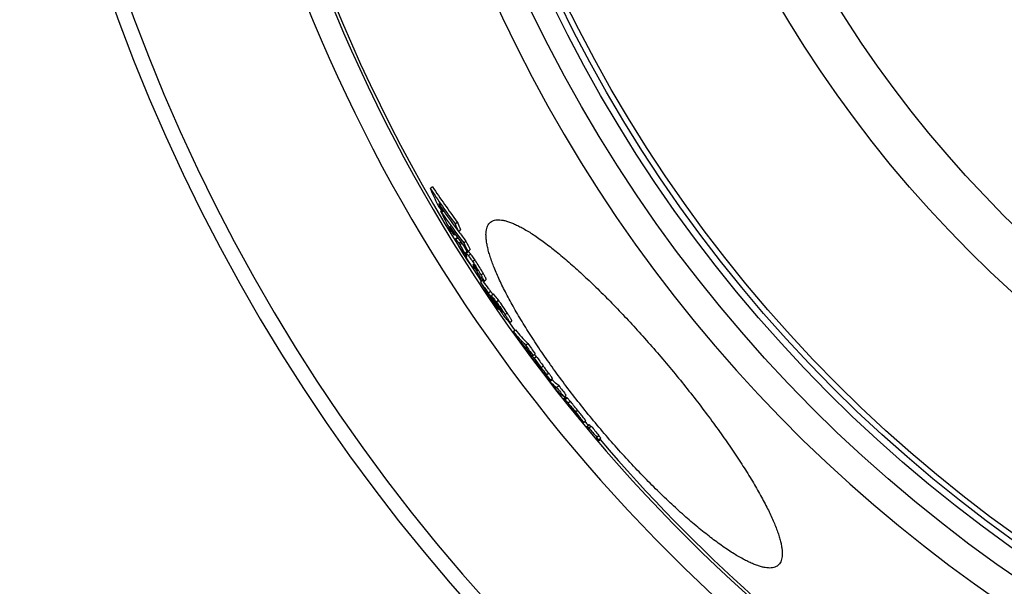
# Model space of a CAD drawing. Extents: x -1913 to 37449, y -8848 to 6615.
# Drawn here: x 17162 to 17519, y 1651 to 1856 of the extents above; entities that cross this region are included whole.
import ezdxf

# ---------------------------------------------------------------- set-up
doc = ezdxf.new("R2010")
doc.units = 0
doc.header["$LTSCALE"] = 5
doc.header["$MEASUREMENT"] = 0
doc.layers.get('0').update_dxf_attribs({"linetype": 'CONTINUOUS'})
doc.layers.add('BEZUGSACHSEN', color=7, linetype='CONTINUOUS')

msp = doc.modelspace()

# ---------------------------------------------------------------- linework, layer by layer
at = {"color": 7, "linetype": 'Continuous'}
for p, q in [((17310.741, 1795.281), (17311.523, 1795.938)), ((17314.51, 1787.043), (17314.813, 1787.296)), ((17315.128, 1786.835), (17315.579, 1787.214)), ((17319.726, 1782.47), (17320.506, 1783.125)), ((17320.981, 1779.661), (17321.76, 1780.314)), ((17319.385, 1778.363), (17319.804, 1778.715)), ((17320.67, 1777.534), (17319.92, 1776.905)), ((17322.897, 1775.561), (17323.674, 1776.213)), ((17321.506, 1774.974), (17322.161, 1775.524)), ((17323.289, 1771.765), (17324.063, 1772.415)), ((17324.472, 1772.489), (17323.697, 1771.838)), ((17323.874, 1772.226), (17323.861, 1772.246)), ((17324.443, 1772.512), (17325.219, 1773.163)), ((17326.598, 1766.305), (17327.1, 1766.727)), ((17326.93, 1766.487), (17327.141, 1766.664)), ((17326.93, 1766.487), (17327.191, 1766.153)), ((17328.899, 1761.426), (17329.671, 1762.073)), ((17330.264, 1761.641), (17331.037, 1762.29)), ((17332.885, 1756.444), (17333.657, 1757.092)), ((17333.45, 1756.918), (17333.437, 1756.937)), ((17334.222, 1753.449), (17334.503, 1753.02)), ((17334.971, 1753.176), (17334.681, 1753.627)), ((17334.901, 1753.125), (17334.942, 1753.069)), ((17335.488, 1751.522), (17335.671, 1751.676)), ((17335.514, 1752.281), (17335.531, 1752.258)), ((17339.543, 1746.754), (17340.313, 1747.4)), ((17340.817, 1743.469), (17341.586, 1744.114)), ((17345.305, 1738.577), (17346.074, 1739.222)), ((17345.663, 1736.667), (17345.957, 1736.913)), ((17347.953, 1734.845), (17348.722, 1735.49)), ((17348.376, 1733.887), (17349.144, 1734.532)), ((17349.253, 1731.79), (17349.4, 1731.914)), ((17349.565, 1731.372), (17349.253, 1731.79)), ((17350.732, 1730.215), (17350.745, 1730.203)), ((17350.745, 1730.203), (17350.814, 1730.133)), ((17350.814, 1730.133), (17351.053, 1729.894)), ((17350.932, 1730.411), (17351.699, 1731.055)), ((17354.072, 1725.422), (17354.838, 1726.065)), ((17354.214, 1725.911), (17354.981, 1726.555)), ((17356.538, 1723.303), (17357.305, 1723.947)), ((17359.841, 1719.78), (17359.075, 1719.137)), ((17359.23, 1719.838), (17359.997, 1720.482)), ((17361.735, 1715.681), (17361.698, 1715.728)), ((17361.772, 1715.636), (17361.735, 1715.681)), ((17361.87, 1715.514), (17361.772, 1715.636)), ((17361.924, 1715.447), (17361.87, 1715.514)), ((17362.009, 1715.342), (17361.924, 1715.447)), ((17362.133, 1715.443), (17361.995, 1715.615)), ((17362.165, 1715.149), (17362.009, 1715.342)), ((17362.317, 1715.215), (17362.133, 1715.443)), ((17362.198, 1715.495), (17362.381, 1715.267)), ((17362.951, 1714.431), (17362.317, 1715.215)), ((17362.381, 1715.267), (17362.409, 1715.233)), ((17363.015, 1714.483), (17363.043, 1714.448)), ((17363.043, 1714.448), (17363.467, 1713.925)), ((17363.175, 1714.102), (17363.201, 1714.124)), ((17363.175, 1714.102), (17363.418, 1713.803)), ((17363.305, 1714.465), (17363.673, 1714.01)), ((17363.455, 1713.81), (17363.443, 1713.824)), ((17363.467, 1713.925), (17363.528, 1713.976)), ((17365.877, 1710.797), (17365.902, 1710.817)), ((17366.262, 1710.57), (17366.211, 1710.597)), ((17366.293, 1710.563), (17367.06, 1711.207)), ((17367.581, 1709.227), (17368.348, 1709.871)), ((17368.098, 1708.428), (17368.074, 1708.456)), ((17368.139, 1708.559), (17368.163, 1708.531)), ((17368.242, 1708.645), (17369.008, 1709.288)), ((17368.906, 1709.202), (17368.833, 1709.29)), ((17370.971, 1705.201), (17371.737, 1705.844)), ((17371.049, 1705.315), (17371.816, 1705.958)), ((17371.555, 1703.856), (17372.321, 1704.499)), ((17371.559, 1703.937), (17372.325, 1704.58)), ((17371.653, 1704.22), (17372.419, 1704.863)), ((17371.718, 1704.322), (17372.485, 1704.966)), ((17372.325, 1704.58), (17372.225, 1704.697))]:
    msp.add_line(p, q, dxfattribs=at)
at = {"color": 9, "linetype": 'Continuous'}
for p, q in [((17319.99, 1776.882), (17320.707, 1777.484)), ((17321.178, 1775.417), (17321.832, 1775.966)), ((17322.525, 1772.531), (17322.641, 1772.629)), ((17323.766, 1771.833), (17324.541, 1772.484)), ((17323.643, 1770.789), (17323.874, 1770.983)), ((17324.575, 1770.929), (17325.35, 1771.58)), ((17326.076, 1768.866), (17326.851, 1769.517)), ((17326.378, 1767.198), (17326.62, 1767.401)), ((17326.577, 1766.523), (17326.999, 1766.877)), ((17327.191, 1766.153), (17327.37, 1766.304)), ((17327.778, 1765.44), (17327.832, 1765.485)), ((17329.141, 1763.938), (17329.915, 1764.587)), ((17331.863, 1757.428), (17332.635, 1758.075)), ((17334.671, 1754.229), (17335.442, 1754.876)), ((17334.587, 1753.567), (17334.673, 1753.639)), ((17336.645, 1750.823), (17336.727, 1750.892)), ((17337.881, 1749.576), (17338.652, 1750.223)), ((17351.053, 1729.894), (17351.098, 1729.932)), ((17352.864, 1727.849), (17353.631, 1728.493)), ((17359.101, 1719.127), (17359.868, 1719.77)), ((17359.554, 1718.849), (17360.32, 1719.493)), ((17360.665, 1717.667), (17361.432, 1718.31)), ((17361.815, 1715.691), (17361.826, 1715.7)), ((17362.348, 1715.006), (17362.43, 1715.075)), ((17363.305, 1714.465), (17364.072, 1715.109)), ((17363.049, 1714.188), (17363.108, 1714.238)), ((17370.793, 1704.887), (17370.963, 1705.029)), ((17370.932, 1704.679), (17371.124, 1704.841))]:
    msp.add_line(p, q, dxfattribs=at)
for radius in [510.829, 508.837, 441]:
    msp.add_circle((17817.733, 2084.392), radius, dxfattribs=at)
at = {"color": 7, "linetype": 'Continuous'}
msp.add_circle((17817.733, 2084.392), 423, dxfattribs=at)
at = {"color": 9, "linetype": 'Continuous'}
for radius, start, end in [(531.822, 197.46337, 0), (654.967, 187.015869, 352.984131), (586.537, 187.839313, 278.045903)]:
    msp.add_arc((17817.733, 2084.392), radius, start, end, dxfattribs=at)
at = {"color": 7, "linetype": 'Continuous'}
for centre, radius, start, end in [((17817.733, 2084.392), 660.5, 186.956849, 353.043151), ((17817.733, 2084.392), 595, 187.727142, 278.073669), ((17817.733, 2084.392), 585.5, 187.853206, 213.447698), ((17560.19, 1903.627), 271.963, 203.47717, 204.8289), ((17623.131, 2004.817), 376.155, 213.85174, 216.23539), ((17623.269, 2004.941), 375.324, 213.83901, 216.22798), ((17561.548, 1901.139), 271.64, 204.18146, 204.88462), ((17624.688, 2002.661), 376.785, 214.38564, 214.79096), ((17626.466, 2000.384), 377.537, 213.97089, 214.44649), ((17575.287, 1968.736), 317.832, 214.86641, 217.42977), ((17608.975, 1932.838), 328.582, 206.3409, 207.58402), ((17624.223, 2002.336), 376.218, 214.79061, 216.29041), ((17570.004, 1892.787), 272.535, 203.72699, 204.37404), ((17576.692, 1965.989), 317.904, 215.43917, 217.4886), ((17610.296, 1930.661), 328.365, 206.98645, 207.63308), ((17579.039, 1963.606), 318.959, 214.99338, 215.50481), ((17569.739, 1892.492), 273.151, 203.75249, 204.398), ((17575.314, 1968.778), 316.865, 216.63393, 217.42474), ((17617.508, 1922.984), 329.437, 206.58325, 207.17791), ((17617.908, 1923.311), 328.954, 206.56199, 207.15757), ((17661.514, 1961.744), 387.928, 208.78045, 209.32266), ((17341.687, 1783.355), 22.007, 209.45982, 210.19779), ((17340.722, 1782.796), 20.892, 210.20373, 210.44838), ((17661.722, 1961.942), 387.213, 208.92662, 209.30531), ((17337.271, 1780.834), 15.924, 212.722, 213.38801), ((17369.06, 1785.14), 47.352, 196.91967, 197.4619), ((17364.629, 1778.153), 39.789, 195.98195, 196.99542), ((17662.958, 1958.418), 386.978, 209.73406, 209.94474), ((17339.488, 1775.502), 15.445, 218.88602, 219.6341), ((17662.669, 1958.252), 386.645, 209.94473, 210.25895), ((17352.912, 1781.514), 30.225, 216.77614, 218.14005), ((17730.207, 2013.872), 474.106, 212.17238, 212.90904), ((17259.235, 1707.27), 89.245, 37.43419, 37.88506), ((17729.889, 2013.667), 473.728, 212.90908, 213.39369), ((17731.007, 2012.544), 473.886, 212.72158, 213.14389), ((17733.615, 2009.898), 474.155, 212.31258, 212.71625), ((17452.981, 1845.807), 150.646, 218.06142, 218.74611), ((17730.817, 2012.419), 473.659, 213.20594, 213.42282), ((17426.707, 1818.882), 112.925, 215.33739, 215.61249), ((17402.488, 1801.512), 83.121, 215.64688, 216.3182), ((17462.618, 1859.795), 166.317, 219.87081, 220.23047), ((17345.633, 1758.501), 11.821, 219.46752, 220.00462), ((17343.819, 1756.981), 9.455, 220.01329, 220.63896), ((17817.733, 2084.392), 585.5, 215.183977, 215.553277), ((17399.366, 1792.62), 75.441, 220.0132, 225.05723), ((17398.582, 1791.956), 75.417, 220.0099, 225.05554), ((17776.592, 2048.736), 532.06, 215.01177, 215.50459), ((17401.305, 1788.422), 75.61, 220.08761, 225.12066), ((17780.257, 2044.437), 531.727, 215.11502, 215.60808), ((17376.914, 1764.446), 41.812, 221.6342, 226.9581), ((17795.97, 2064.321), 556.896, 216.04055, 216.48454), ((17780.339, 2044.507), 530.835, 215.10696, 215.60085), ((17379.353, 1760.93), 41.703, 221.70016, 224.07096), ((17798.09, 2061.83), 556.587, 216.10038, 216.54459), ((17377.933, 1765.355), 42.177, 225.58025, 226.95376), ((17798.135, 2061.868), 555.646, 216.09388, 216.53885), ((17380.32, 1759.496), 41.627, 221.7264, 222.47866), ((17379.494, 1761.066), 41.899, 224.0701, 224.82438), ((17795.923, 2064.286), 556.837, 216.71728, 217.11467), ((17380.375, 1759.547), 41.702, 222.47875, 223.35685), ((17380.478, 1759.644), 41.844, 223.35723, 224.69301), ((17379.808, 1761.387), 42.348, 226.32088, 227.00899), ((17337.082, 1719.989), 17.186, 37.31446, 38.06007), ((17334.499, 1718.025), 20.431, 36.62775, 37.30441), ((17328.854, 1711.946), 29.729, 39.55698, 39.91154), ((17383.128, 1756.222), 41.913, 221.8029, 226.09717), ((17817.733, 2084.392), 585.5, 217.716122, 217.743486), ((17808.832, 2075.316), 573.789, 217.574806, 218.012915), ((17810.578, 2073.263), 573.257, 217.623919, 218.062419), ((17810.596, 2073.279), 572.282, 217.61997, 218.05922), ((17817.733, 2084.392), 585.5, 218.487844, 218.529836), ((17364.515, 1719.651), 4.759, 236.03707, 238.01491), ((17370.119, 1721.777), 10.298, 217.27452, 217.95173), ((17376.49, 1726.731), 18.368, 217.91214, 218.35679), ((17390.454, 1737.782), 36.176, 218.35886, 219.02069), ((17365.735, 1718.011), 4.673, 234.90317, 236.77236), ((17816.18, 2081.705), 583.391, 219.096329, 219.477859), ((17816.234, 2081.64), 583.359, 219.089837, 219.479449), ((17368.615, 1714.997), 5.014, 238.12252, 241.3588), ((17817.733, 2084.392), 585.5, 219.627065, 219.808245), ((17371.909, 1706.043), 4.497, 144.64624, 146.40893), ((17817.505, 2084.57), 585.796, 219.921206, 220.347218), ((17817.505, 2084.57), 584.795, 219.921063, 220.347804), ((17374.919, 1702.575), 4.741, 144.69664, 146.36803), ((17375.489, 1703.351), 4.504, 144.63039, 146.39203), ((17817.733, 2084.392), 585.5, 220.460955, 251.610256)]:
    msp.add_arc(centre, radius, start, end, dxfattribs=at)
for points, knots in [([(17321.154, 1774.398), (17321.067, 1774.553), (17320.898, 1774.855), (17320.656, 1775.295), (17320.437, 1775.703), (17320.247, 1776.07), (17320.093, 1776.383), (17319.993, 1776.606), (17319.939, 1776.747), (17319.918, 1776.821), (17319.908, 1776.87), (17319.913, 1776.899), (17319.92, 1776.905)], [0, 0, 0, 0, 0.1900926, 0.3697798, 0.5360332, 0.6848388, 0.811058, 0.9087023, 0.9449752, 0.9721435, 0.9900989, 1, 1, 1, 1]), ([(17319.92, 1776.905), (17319.927, 1776.911), (17319.947, 1776.909), (17319.968, 1776.897), (17319.982, 1776.888), (17319.99, 1776.882)], [0, 0, 0, 0, 0.3487774, 0.6309363, 1, 1, 1, 1]), ([(17319.99, 1776.882), (17320.021, 1776.859), (17320.088, 1776.793), (17320.198, 1776.673), (17320.329, 1776.516), (17320.536, 1776.259), (17320.822, 1775.89), (17321.055, 1775.581), (17321.178, 1775.417)], [0, 0, 0, 0, 0.0611568, 0.1493179, 0.2587878, 0.3850071, 0.6747513, 1, 1, 1, 1]), ([(17324.241, 1769.366), (17323.663, 1770.232), (17322.606, 1771.893), (17321.61, 1773.591), (17321.154, 1774.398)], [0, 0, 0, 0, 0.529107, 1, 1, 1, 1]), ([(17321.178, 1775.417), (17321.204, 1775.381), (17321.314, 1775.234), (17321.425, 1775.087), (17321.506, 1774.974)], [0, 0, 0, 0, 0.2417781, 1, 1, 1, 1]), ([(17322.29, 1773.023), (17322.287, 1773.02), (17322.288, 1773.003), (17322.296, 1772.976), (17322.314, 1772.931), (17322.341, 1772.874), (17322.377, 1772.802), (17322.439, 1772.686), (17322.489, 1772.595), (17322.525, 1772.531)], [0, 0, 0, 0, 0.02462, 0.0779631, 0.1638594, 0.281679, 0.428481, 0.600061, 1, 1, 1, 1]), ([(17322.844, 1772.361), (17322.813, 1772.403), (17322.751, 1772.486), (17322.66, 1772.605), (17322.574, 1772.716), (17322.495, 1772.815), (17322.425, 1772.9), (17322.367, 1772.965), (17322.326, 1773.005), (17322.303, 1773.023), (17322.293, 1773.025), (17322.29, 1773.023)], [0, 0, 0, 0, 0.182765, 0.3562669, 0.5182614, 0.6656811, 0.7942498, 0.8979862, 0.9688336, 0.9892453, 1, 1, 1, 1]), ([(17322.711, 1772.208), (17322.789, 1772.077), (17323.081, 1771.592), (17323.396, 1771.12), (17323.643, 1770.789)], [0, 0, 0, 0, 0.2696598, 1, 1, 1, 1]), ([(17323.289, 1771.765), (17323.25, 1771.817), (17323.103, 1772.017), (17322.954, 1772.215), (17322.844, 1772.361)], [0, 0, 0, 0, 0.2611943, 1, 1, 1, 1]), ([(17324.541, 1772.484), (17324.528, 1772.491), (17324.505, 1772.501), (17324.479, 1772.495), (17324.472, 1772.489)], [0, 0, 0, 0, 0.6021451, 1, 1, 1, 1]), ([(17324.628, 1772.42), (17324.62, 1772.427), (17324.592, 1772.45), (17324.564, 1772.472), (17324.541, 1772.484)], [0, 0, 0, 0, 0.3021944, 1, 1, 1, 1]), ([(17325.35, 1771.58), (17325.277, 1771.672), (17325.14, 1771.845), (17324.946, 1772.081), (17324.779, 1772.271), (17324.675, 1772.377), (17324.628, 1772.42)], [0, 0, 0, 0, 0.3182644, 0.5973517, 0.8279366, 1, 1, 1, 1]), ([(17323.643, 1770.789), (17323.661, 1770.765), (17323.723, 1770.682), (17323.787, 1770.601), (17323.835, 1770.544)], [0, 0, 0, 0, 0.288227, 1, 1, 1, 1]), ([(17323.757, 1771.359), (17323.741, 1771.414), (17323.712, 1771.515), (17323.681, 1771.654), (17323.67, 1771.752), (17323.678, 1771.811), (17323.689, 1771.832), (17323.697, 1771.838)], [0, 0, 0, 0, 0.3484116, 0.6406542, 0.8612724, 0.940287, 1, 1, 1, 1]), ([(17323.697, 1771.838), (17323.704, 1771.844), (17323.73, 1771.851), (17323.753, 1771.84), (17323.766, 1771.833)], [0, 0, 0, 0, 0.3976636, 1, 1, 1, 1]), ([(17323.766, 1771.833), (17323.786, 1771.823), (17323.83, 1771.79), (17323.901, 1771.726), (17323.986, 1771.638), (17324.126, 1771.483), (17324.325, 1771.245), (17324.487, 1771.041), (17324.575, 1770.929)], [0, 0, 0, 0, 0.0556737, 0.1345167, 0.2353472, 0.3562909, 0.6501161, 1, 1, 1, 1]), ([(17323.835, 1770.544), (17323.858, 1770.517), (17323.899, 1770.471), (17323.949, 1770.421), (17323.981, 1770.398), (17324, 1770.387), (17324.016, 1770.386), (17324.022, 1770.39)], [0, 0, 0, 0, 0.4379837, 0.7361843, 0.8377312, 0.9117119, 1, 1, 1, 1]), ([(17324.031, 1770.416), (17324.031, 1770.423), (17324.029, 1770.438), (17324.023, 1770.473), (17324.011, 1770.521), (17323.994, 1770.584), (17323.968, 1770.673), (17323.933, 1770.789), (17323.905, 1770.883), (17323.89, 1770.931)], [0, 0, 0, 0, 0.0383187, 0.0862838, 0.1973452, 0.3197649, 0.4489088, 0.7194343, 1, 1, 1, 1]), ([(17324.022, 1770.39), (17324.023, 1770.392), (17324.029, 1770.399), (17324.031, 1770.409), (17324.031, 1770.416)], [0, 0, 0, 0, 0.2021847, 1, 1, 1, 1]), ([(17325.735, 1767.243), (17325.625, 1767.389), (17325.111, 1768.086), (17324.62, 1768.799), (17324.241, 1769.366)], [0, 0, 0, 0, 0.2118592, 1, 1, 1, 1]), ([(17324.575, 1770.929), (17324.686, 1770.788), (17325.203, 1770.113), (17325.697, 1769.419), (17326.076, 1768.866)], [0, 0, 0, 0, 0.2116871, 1, 1, 1, 1]), ([(17326.851, 1769.517), (17326.713, 1769.718), (17326.227, 1770.416), (17325.723, 1771.102), (17325.35, 1771.58)], [0, 0, 0, 0, 0.2870512, 1, 1, 1, 1]), ([(17326.076, 1768.866), (17326.364, 1768.447), (17327.438, 1766.837), (17328.436, 1765.177), (17329.141, 1763.938)], [0, 0, 0, 0, 0.263123, 1, 1, 1, 1]), ([(17329.915, 1764.587), (17329.702, 1764.962), (17328.733, 1766.637), (17327.702, 1768.277), (17326.851, 1769.517)], [0, 0, 0, 0, 0.2230457, 1, 1, 1, 1]), ([(17326.598, 1766.305), (17326.589, 1766.298), (17326.565, 1766.299), (17326.537, 1766.313), (17326.506, 1766.333), (17326.471, 1766.361), (17326.411, 1766.416), (17326.323, 1766.507), (17326.203, 1766.644), (17326.063, 1766.816), (17325.904, 1767.018), (17325.793, 1767.165), (17325.735, 1767.243)], [0, 0, 0, 0, 0.0261464, 0.0468942, 0.0744857, 0.1095167, 0.1523041, 0.2617097, 0.40284, 0.5744859, 0.7744775, 1, 1, 1, 1]), ([(17326.304, 1767.702), (17326.297, 1767.696), (17326.287, 1767.673), (17326.284, 1767.615), (17326.29, 1767.566), (17326.296, 1767.531)], [0, 0, 0, 0, 0.1647268, 0.3904547, 1, 1, 1, 1]), ([(17326.296, 1767.531), (17326.304, 1767.478), (17326.329, 1767.367), (17326.36, 1767.257), (17326.378, 1767.198)], [0, 0, 0, 0, 0.4632946, 1, 1, 1, 1]), ([(17326.325, 1767.708), (17326.323, 1767.708), (17326.316, 1767.708), (17326.308, 1767.705), (17326.304, 1767.702)], [0, 0, 0, 0, 0.2854924, 1, 1, 1, 1]), ([(17326.576, 1767.452), (17326.546, 1767.491), (17326.493, 1767.557), (17326.42, 1767.638), (17326.369, 1767.686), (17326.337, 1767.706), (17326.325, 1767.708)], [0, 0, 0, 0, 0.4091242, 0.7078672, 0.8982012, 1, 1, 1, 1]), ([(17327.647, 1765.836), (17327.568, 1765.975), (17327.24, 1766.533), (17326.877, 1767.07), (17326.576, 1767.452)], [0, 0, 0, 0, 0.2479181, 1, 1, 1, 1]), ([(17326.577, 1766.523), (17326.592, 1766.476), (17326.609, 1766.412), (17326.614, 1766.338), (17326.605, 1766.312), (17326.598, 1766.305)], [0, 0, 0, 0, 0.6627713, 0.8686016, 1, 1, 1, 1]), ([(17327.191, 1766.153), (17327.214, 1766.123), (17327.305, 1766.007), (17327.397, 1765.892), (17327.466, 1765.807)], [0, 0, 0, 0, 0.2575758, 1, 1, 1, 1]), ([(17327.593, 1765.65), (17327.601, 1765.641), (17327.63, 1765.607), (17327.659, 1765.572), (17327.681, 1765.547)], [0, 0, 0, 0, 0.2593741, 1, 1, 1, 1]), ([(17327.86, 1765.381), (17327.864, 1765.384), (17327.864, 1765.4), (17327.856, 1765.426), (17327.84, 1765.469), (17327.815, 1765.522), (17327.782, 1765.588), (17327.726, 1765.694), (17327.68, 1765.778), (17327.647, 1765.836)], [0, 0, 0, 0, 0.0272177, 0.0829335, 0.1708324, 0.2897453, 0.4363586, 0.606388, 1, 1, 1, 1]), ([(17327.681, 1765.547), (17327.69, 1765.537), (17327.721, 1765.5), (17327.753, 1765.464), (17327.778, 1765.44)], [0, 0, 0, 0, 0.2760101, 1, 1, 1, 1]), ([(17327.778, 1765.44), (17327.794, 1765.422), (17327.818, 1765.4), (17327.845, 1765.38), (17327.858, 1765.378), (17327.86, 1765.381)], [0, 0, 0, 0, 0.6922154, 0.8932064, 1, 1, 1, 1]), ([(17328.899, 1761.426), (17329.097, 1761.172), (17330.108, 1759.857), (17331.087, 1758.517), (17331.863, 1757.428)], [0, 0, 0, 0, 0.1937181, 1, 1, 1, 1]), ([(17330.264, 1761.641), (17330.252, 1761.631), (17330.214, 1761.642), (17330.174, 1761.668), (17330.127, 1761.704), (17330.074, 1761.752), (17329.988, 1761.836), (17329.867, 1761.966), (17329.707, 1762.148), (17329.46, 1762.443), (17329.27, 1762.681), (17329.139, 1762.847)], [0, 0, 0, 0, 0.0294849, 0.0558778, 0.0907261, 0.1337518, 0.18448, 0.3068088, 0.4532716, 0.619804, 1, 1, 1, 1]), ([(17329.141, 1763.938), (17329.223, 1763.795), (17329.38, 1763.517), (17329.605, 1763.112), (17329.807, 1762.738), (17329.982, 1762.404), (17330.122, 1762.118), (17330.219, 1761.896), (17330.269, 1761.751), (17330.279, 1761.674), (17330.272, 1761.647), (17330.264, 1761.641)], [0, 0, 0, 0, 0.1916671, 0.3723626, 0.5389365, 0.6873042, 0.8123953, 0.908583, 0.9710098, 0.9891159, 1, 1, 1, 1]), ([(17331.037, 1762.29), (17331.045, 1762.296), (17331.052, 1762.322), (17331.042, 1762.399), (17330.992, 1762.545), (17330.895, 1762.767), (17330.755, 1763.052), (17330.581, 1763.387), (17330.378, 1763.762), (17330.154, 1764.166), (17329.997, 1764.444), (17329.915, 1764.587)], [0, 0, 0, 0, 0.0108959, 0.0290104, 0.0914464, 0.1876377, 0.312728, 0.4610914, 0.6276582, 0.8083441, 1, 1, 1, 1]), ([(17332.635, 1758.075), (17332.389, 1758.42), (17331.558, 1759.577), (17330.709, 1760.722), (17330.1, 1761.517)], [0, 0, 0, 0, 0.2967039, 1, 1, 1, 1]), ([(17333.437, 1756.937), (17333.302, 1757.129), (17333.035, 1757.509), (17332.768, 1757.889), (17332.635, 1758.075)], [0, 0, 0, 0, 0.506253, 1, 1, 1, 1]), ([(17331.863, 1757.428), (17331.974, 1757.273), (17332.196, 1756.958), (17332.645, 1756.32), (17333.441, 1755.187), (17334.127, 1754.215), (17334.587, 1753.567)], [0, 0, 0, 0, 0.1208463, 0.2447948, 0.4952871, 1, 1, 1, 1]), ([(17334.355, 1753.536), (17333.997, 1754.044), (17333.473, 1754.788), (17332.796, 1755.736), (17332.476, 1756.176), (17332.323, 1756.381)], [0, 0, 0, 0, 0.5330333, 0.7810007, 1, 1, 1, 1]), ([(17332.885, 1756.444), (17333.013, 1756.293), (17333.623, 1755.567), (17334.219, 1754.829), (17334.671, 1754.229)], [0, 0, 0, 0, 0.2083506, 1, 1, 1, 1]), ([(17335.442, 1754.876), (17335.268, 1755.108), (17334.687, 1755.858), (17334.082, 1756.589), (17333.657, 1757.092)], [0, 0, 0, 0, 0.3058958, 1, 1, 1, 1]), ([(17334.671, 1754.229), (17335.235, 1753.481), (17336.326, 1751.942), (17337.366, 1750.37), (17337.881, 1749.576)], [0, 0, 0, 0, 0.4975106, 1, 1, 1, 1]), ([(17338.652, 1750.223), (17338.137, 1751.017), (17337.097, 1752.589), (17336.007, 1754.128), (17335.442, 1754.876)], [0, 0, 0, 0, 0.5024894, 1, 1, 1, 1]), ([(17336.772, 1750.142), (17336.571, 1750.417), (17336.17, 1750.977), (17335.363, 1752.108), (17334.758, 1752.963), (17334.355, 1753.536)], [0, 0, 0, 0, 0.2456326, 0.4958681, 1, 1, 1, 1]), ([(17335.531, 1752.258), (17335.706, 1752.02), (17336.026, 1751.592), (17336.355, 1751.171), (17336.507, 1750.987)], [0, 0, 0, 0, 0.5524949, 1, 1, 1, 1]), ([(17336.661, 1750.995), (17336.567, 1751.141), (17336.247, 1751.616), (17335.899, 1752.072), (17335.643, 1752.377)], [0, 0, 0, 0, 0.3041515, 1, 1, 1, 1]), ([(17336.645, 1750.823), (17336.675, 1750.789), (17336.717, 1750.739), (17336.773, 1750.678), (17336.81, 1750.639), (17336.842, 1750.606), (17336.869, 1750.582), (17336.886, 1750.568), (17336.901, 1750.561), (17336.904, 1750.564)], [0, 0, 0, 0, 0.3668522, 0.5299249, 0.6758372, 0.8008354, 0.9001311, 0.9678573, 1, 1, 1, 1]), ([(17336.904, 1750.564), (17336.906, 1750.566), (17336.905, 1750.58), (17336.897, 1750.601), (17336.879, 1750.638), (17336.852, 1750.688), (17336.815, 1750.751), (17336.751, 1750.855), (17336.698, 1750.937), (17336.661, 1750.995)], [0, 0, 0, 0, 0.0207332, 0.0682886, 0.1487914, 0.2639978, 0.4120535, 0.5881162, 1, 1, 1, 1]), ([(17338.935, 1747.342), (17338.79, 1747.511), (17338.472, 1747.895), (17337.744, 1748.823), (17337.173, 1749.591), (17336.772, 1750.142)], [0, 0, 0, 0, 0.1889567, 0.4225421, 1, 1, 1, 1]), ([(17337.881, 1749.576), (17337.994, 1749.402), (17338.214, 1749.062), (17338.531, 1748.566), (17338.823, 1748.102), (17339.08, 1747.683), (17339.266, 1747.37), (17339.386, 1747.154), (17339.454, 1747.025), (17339.504, 1746.921), (17339.536, 1746.841), (17339.551, 1746.791), (17339.55, 1746.76), (17339.543, 1746.754)], [0, 0, 0, 0, 0.189012, 0.3693723, 0.5376845, 0.6891205, 0.8172544, 0.8702792, 0.9147585, 0.9500113, 0.9756748, 0.991882, 1, 1, 1, 1]), ([(17340.313, 1747.4), (17340.32, 1747.406), (17340.321, 1747.437), (17340.306, 1747.487), (17340.274, 1747.567), (17340.224, 1747.671), (17340.156, 1747.8), (17340.036, 1748.016), (17339.85, 1748.33), (17339.594, 1748.748), (17339.302, 1749.212), (17338.984, 1749.709), (17338.765, 1750.049), (17338.652, 1750.223)], [0, 0, 0, 0, 0.0081256, 0.0243372, 0.0500036, 0.0852583, 0.129739, 0.1827648, 0.3108992, 0.462332, 0.6306379, 0.8109921, 1, 1, 1, 1]), ([(17339.543, 1746.754), (17339.537, 1746.749), (17339.517, 1746.753), (17339.495, 1746.764), (17339.459, 1746.789), (17339.407, 1746.834), (17339.299, 1746.936), (17339.14, 1747.107), (17339.008, 1747.258), (17338.935, 1747.342)], [0, 0, 0, 0, 0.0304922, 0.0563548, 0.0901105, 0.1806539, 0.2996559, 0.6105644, 1, 1, 1, 1]), ([(17350.215, 1731.068), (17350.171, 1731.118), (17350.028, 1731.275), (17349.879, 1731.426), (17349.776, 1731.53)], [0, 0, 0, 0, 0.3136612, 1, 1, 1, 1]), ([(17350.614, 1730.584), (17350.572, 1730.637), (17350.442, 1730.801), (17350.308, 1730.961), (17350.215, 1731.068)], [0, 0, 0, 0, 0.3229349, 1, 1, 1, 1]), ([(17350.562, 1730.76), (17350.589, 1730.728), (17350.714, 1730.585), (17350.837, 1730.439), (17350.932, 1730.325)], [0, 0, 0, 0, 0.2211207, 1, 1, 1, 1]), ([(17351.168, 1729.802), (17351.17, 1729.803), (17351.169, 1729.813), (17351.162, 1729.827), (17351.148, 1729.855), (17351.123, 1729.895), (17351.085, 1729.952), (17351.009, 1730.061), (17350.943, 1730.15), (17350.896, 1730.214)], [0, 0, 0, 0, 0.0138667, 0.0461791, 0.1048971, 0.1981385, 0.334374, 0.518385, 1, 1, 1, 1]), ([(17350.932, 1730.325), (17351.24, 1729.955), (17351.892, 1729.135), (17352.525, 1728.301), (17352.864, 1727.849)], [0, 0, 0, 0, 0.4602316, 1, 1, 1, 1]), ([(17351.053, 1729.894), (17351.067, 1729.881), (17351.091, 1729.857), (17351.124, 1729.828), (17351.147, 1729.809), (17351.161, 1729.801), (17351.167, 1729.801), (17351.168, 1729.802)], [0, 0, 0, 0, 0.3759412, 0.6821495, 0.8977746, 0.9634515, 1, 1, 1, 1]), ([(17353.631, 1728.493), (17353.309, 1728.923), (17352.7, 1729.726), (17352.074, 1730.517), (17351.775, 1730.879)], [0, 0, 0, 0, 0.5334114, 1, 1, 1, 1]), ([(17352.864, 1727.849), (17352.959, 1727.723), (17353.144, 1727.475), (17353.412, 1727.113), (17353.657, 1726.778), (17353.867, 1726.484), (17354.013, 1726.272), (17354.104, 1726.134), (17354.151, 1726.057), (17354.185, 1725.999), (17354.206, 1725.955), (17354.217, 1725.93), (17354.217, 1725.914), (17354.214, 1725.911)], [0, 0, 0, 0, 0.2001661, 0.3921188, 0.5700497, 0.7255428, 0.8491807, 0.8968869, 0.9348218, 0.9632691, 0.9828704, 0.9945673, 1, 1, 1, 1]), ([(17354.981, 1726.555), (17354.984, 1726.558), (17354.984, 1726.574), (17354.974, 1726.599), (17354.953, 1726.643), (17354.919, 1726.701), (17354.871, 1726.778), (17354.781, 1726.916), (17354.634, 1727.128), (17354.424, 1727.422), (17354.179, 1727.757), (17353.911, 1728.119), (17353.726, 1728.367), (17353.631, 1728.493)], [0, 0, 0, 0, 0.0054374, 0.0171367, 0.0367395, 0.0651878, 0.1031231, 0.1508295, 0.2744669, 0.4299582, 0.6078868, 0.7998368, 1, 1, 1, 1]), ([(17354.214, 1725.911), (17354.209, 1725.907), (17354.187, 1725.917), (17354.159, 1725.937), (17354.114, 1725.975), (17354.082, 1726.006), (17354.064, 1726.023)], [0, 0, 0, 0, 0.0958466, 0.3000994, 0.6061392, 1, 1, 1, 1]), ([(17357.305, 1723.947), (17357.083, 1724.107), (17356.215, 1724.759), (17355.404, 1725.485), (17354.838, 1726.065)], [0, 0, 0, 0, 0.2529655, 1, 1, 1, 1]), ([(17354.072, 1725.422), (17354.259, 1725.229), (17355.034, 1724.47), (17355.876, 1723.779), (17356.538, 1723.303)], [0, 0, 0, 0, 0.2477407, 1, 1, 1, 1]), ([(17359.23, 1719.838), (17359.007, 1719.998), (17358.139, 1720.649), (17357.327, 1721.375), (17356.76, 1721.955)], [0, 0, 0, 0, 0.252974, 1, 1, 1, 1]), ([(17361.698, 1715.728), (17361.519, 1715.951), (17361.166, 1716.39), (17360.653, 1717.034), (17360.247, 1717.549), (17359.947, 1717.932), (17359.749, 1718.188), (17359.574, 1718.416), (17359.426, 1718.612), (17359.305, 1718.776), (17359.211, 1718.905), (17359.144, 1719.002), (17359.101, 1719.069), (17359.079, 1719.11), (17359.073, 1719.129), (17359.073, 1719.136), (17359.075, 1719.137)], [0, 0, 0, 0, 0.1994139, 0.3925766, 0.5732685, 0.6559682, 0.7315979, 0.798692, 0.8561052, 0.9032379, 0.9401063, 0.967243, 0.9855109, 0.9959448, 0.998617, 1, 1, 1, 1]), ([(17359.075, 1719.137), (17359.077, 1719.139), (17359.089, 1719.135), (17359.096, 1719.13), (17359.101, 1719.127)], [0, 0, 0, 0, 0.3237609, 1, 1, 1, 1]), ([(17359.101, 1719.127), (17359.137, 1719.102), (17359.284, 1719.003), (17359.436, 1718.913), (17359.554, 1718.849)], [0, 0, 0, 0, 0.2467482, 1, 1, 1, 1]), ([(17359.554, 1718.849), (17359.57, 1718.84), (17359.61, 1718.811), (17359.679, 1718.751), (17359.772, 1718.661), (17359.955, 1718.473), (17360.257, 1718.139), (17360.515, 1717.842), (17360.665, 1717.667)], [0, 0, 0, 0, 0.0351729, 0.0903812, 0.1688999, 0.273978, 0.5745238, 1, 1, 1, 1]), ([(17359.868, 1719.77), (17359.862, 1719.773), (17359.855, 1719.778), (17359.844, 1719.782), (17359.841, 1719.78)], [0, 0, 0, 0, 0.676108, 1, 1, 1, 1]), ([(17360.32, 1719.493), (17360.281, 1719.514), (17360.126, 1719.6), (17359.976, 1719.695), (17359.868, 1719.77)], [0, 0, 0, 0, 0.253537, 1, 1, 1, 1]), ([(17361.432, 1718.31), (17361.282, 1718.485), (17361.024, 1718.782), (17360.722, 1719.116), (17360.539, 1719.304), (17360.446, 1719.394), (17360.377, 1719.454), (17360.337, 1719.483), (17360.32, 1719.493)], [0, 0, 0, 0, 0.4254756, 0.7260186, 0.8310957, 0.9096141, 0.9648212, 1, 1, 1, 1]), ([(17360.665, 1717.667), (17361.091, 1717.17), (17361.974, 1716.106), (17362.847, 1715.032), (17363.305, 1714.465)], [0, 0, 0, 0, 0.4727152, 1, 1, 1, 1]), ([(17364.072, 1715.109), (17363.613, 1715.676), (17362.741, 1716.749), (17361.857, 1717.814), (17361.432, 1718.31)], [0, 0, 0, 0, 0.5272847, 1, 1, 1, 1]), ([(17361.799, 1715.732), (17361.796, 1715.73), (17361.801, 1715.711), (17361.809, 1715.701), (17361.815, 1715.691)], [0, 0, 0, 0, 0.2269382, 1, 1, 1, 1]), ([(17361.857, 1715.704), (17361.845, 1715.712), (17361.829, 1715.723), (17361.81, 1715.732), (17361.801, 1715.734), (17361.799, 1715.732)], [0, 0, 0, 0, 0.6474968, 0.8707624, 1, 1, 1, 1]), ([(17361.815, 1715.691), (17361.818, 1715.687), (17361.834, 1715.662), (17361.851, 1715.639), (17361.865, 1715.62)], [0, 0, 0, 0, 0.1877383, 1, 1, 1, 1]), ([(17361.865, 1715.62), (17361.869, 1715.614), (17361.889, 1715.588), (17361.909, 1715.561), (17361.924, 1715.541)], [0, 0, 0, 0, 0.2157502, 1, 1, 1, 1]), ([(17365.269, 1711.403), (17365.07, 1711.629), (17364.61, 1712.169), (17363.573, 1713.415), (17362.739, 1714.439), (17362.165, 1715.149)], [0, 0, 0, 0, 0.1857905, 0.437147, 1, 1, 1, 1]), ([(17362.435, 1715.31), (17362.406, 1715.338), (17362.333, 1715.407), (17362.25, 1715.465), (17362.198, 1715.495)], [0, 0, 0, 0, 0.3974433, 1, 1, 1, 1]), ([(17362.348, 1715.006), (17362.448, 1714.882), (17362.622, 1714.668), (17362.838, 1714.411), (17362.964, 1714.268), (17363.023, 1714.209), (17363.041, 1714.193), (17363.049, 1714.188)], [0, 0, 0, 0, 0.4439272, 0.7681794, 0.9320847, 0.9747272, 1, 1, 1, 1]), ([(17363.094, 1714.546), (17362.955, 1714.718), (17362.741, 1714.978), (17362.516, 1715.228), (17362.435, 1715.31)], [0, 0, 0, 0, 0.6567383, 1, 1, 1, 1]), ([(17367.06, 1711.207), (17367.065, 1711.211), (17367.059, 1711.243), (17367.035, 1711.29), (17366.986, 1711.376), (17366.907, 1711.494), (17366.797, 1711.651), (17366.653, 1711.848), (17366.477, 1712.083), (17366.187, 1712.46), (17365.774, 1712.988), (17365.235, 1713.665), (17364.661, 1714.379), (17364.27, 1714.864), (17364.072, 1715.109)], [0, 0, 0, 0, 0.0045974, 0.0156755, 0.0349229, 0.0635291, 0.1024031, 0.151965, 0.2119306, 0.281276, 0.4417256, 0.6204844, 0.8082807, 1, 1, 1, 1]), ([(17363.301, 1714.287), (17363.285, 1714.307), (17363.217, 1714.394), (17363.147, 1714.481), (17363.094, 1714.546)], [0, 0, 0, 0, 0.2339553, 1, 1, 1, 1]), ([(17363.56, 1713.919), (17363.554, 1713.933), (17363.534, 1713.968), (17363.487, 1714.039), (17363.408, 1714.149), (17363.341, 1714.235), (17363.301, 1714.287)], [0, 0, 0, 0, 0.0979841, 0.2735553, 0.5634192, 1, 1, 1, 1]), ([(17363.467, 1713.925), (17363.485, 1713.915), (17363.511, 1713.902), (17363.541, 1713.892), (17363.556, 1713.892), (17363.56, 1713.895)], [0, 0, 0, 0, 0.6134801, 0.8427163, 1, 1, 1, 1]), ([(17363.56, 1713.895), (17363.561, 1713.896), (17363.566, 1713.903), (17363.562, 1713.912), (17363.56, 1713.919)], [0, 0, 0, 0, 0.1530918, 1, 1, 1, 1]), ([(17363.673, 1714.01), (17363.854, 1713.786), (17364.209, 1713.345), (17364.726, 1712.699), (17365.203, 1712.095), (17365.564, 1711.632), (17365.811, 1711.306), (17365.959, 1711.106), (17366.078, 1710.941), (17366.17, 1710.808), (17366.234, 1710.709), (17366.275, 1710.635), (17366.294, 1710.595), (17366.298, 1710.568), (17366.293, 1710.563)], [0, 0, 0, 0, 0.1988616, 0.3917075, 0.5722842, 0.7306088, 0.7977037, 0.8551113, 0.9022387, 0.939118, 0.9663048, 0.984694, 0.9953884, 1, 1, 1, 1]), ([(17365.779, 1710.872), (17365.716, 1710.926), (17365.54, 1711.098), (17365.376, 1711.281), (17365.269, 1711.403)], [0, 0, 0, 0, 0.3374845, 1, 1, 1, 1]), ([(17365.877, 1710.797), (17365.87, 1710.801), (17365.836, 1710.825), (17365.804, 1710.851), (17365.779, 1710.872)], [0, 0, 0, 0, 0.2079955, 1, 1, 1, 1]), ([(17366.293, 1710.563), (17366.29, 1710.561), (17366.277, 1710.561), (17366.268, 1710.566), (17366.262, 1710.57)], [0, 0, 0, 0, 0.3634648, 1, 1, 1, 1]), ([(17367.516, 1709.125), (17367.521, 1709.133), (17367.542, 1709.168), (17367.564, 1709.202), (17367.581, 1709.227)], [0, 0, 0, 0, 0.2390185, 1, 1, 1, 1]), ([(17370.092, 1705.572), (17369.948, 1705.742), (17369.662, 1706.08), (17369.245, 1706.578), (17368.856, 1707.045), (17368.561, 1707.404), (17368.36, 1707.652), (17368.243, 1707.799), (17368.149, 1707.919), (17368.078, 1708.012), (17368.027, 1708.082), (17367.994, 1708.13), (17367.977, 1708.159), (17367.971, 1708.174), (17367.97, 1708.179), (17367.971, 1708.181)], [0, 0, 0, 0, 0.1987376, 0.3943291, 0.5794929, 0.7409653, 0.807928, 0.8639834, 0.9089616, 0.9434853, 0.9686302, 0.9856194, 0.9956508, 0.9984351, 1, 1, 1, 1]), ([(17367.971, 1708.181), (17367.978, 1708.199), (17368.014, 1708.284), (17368.059, 1708.365), (17368.098, 1708.428)], [0, 0, 0, 0, 0.2097105, 1, 1, 1, 1]), ([(17371.555, 1703.856), (17371.312, 1704.136), (17370.824, 1704.708), (17370.338, 1705.281), (17370.092, 1705.572)], [0, 0, 0, 0, 0.493452, 1, 1, 1, 1]), ([(17370.793, 1704.887), (17370.791, 1704.883), (17370.795, 1704.868), (17370.811, 1704.839), (17370.857, 1704.772), (17370.9, 1704.718), (17370.932, 1704.679)], [0, 0, 0, 0, 0.0505214, 0.1645931, 0.4066721, 1, 1, 1, 1]), ([(17370.905, 1705.098), (17370.894, 1705.079), (17370.853, 1705.01), (17370.815, 1704.939), (17370.793, 1704.887)], [0, 0, 0, 0, 0.2830589, 1, 1, 1, 1]), ([(17370.932, 1704.679), (17370.98, 1704.621), (17371.081, 1704.5), (17371.29, 1704.253), (17371.451, 1704.063), (17371.559, 1703.937)], [0, 0, 0, 0, 0.2328612, 0.486088, 1, 1, 1, 1]), ([(17371.718, 1704.322), (17371.713, 1704.314), (17371.69, 1704.28), (17371.669, 1704.245), (17371.653, 1704.22)], [0, 0, 0, 0, 0.2610183, 1, 1, 1, 1]), ([(17372.321, 1704.499), (17372.321, 1704.505), (17372.321, 1704.532), (17372.323, 1704.559), (17372.325, 1704.58)], [0, 0, 0, 0, 0.2394478, 1, 1, 1, 1]), ([(17372.419, 1704.863), (17372.424, 1704.871), (17372.446, 1704.906), (17372.468, 1704.94), (17372.485, 1704.966)], [0, 0, 0, 0, 0.2390105, 1, 1, 1, 1]), ([(17371.559, 1703.937), (17371.558, 1703.93), (17371.555, 1703.903), (17371.555, 1703.876), (17371.555, 1703.856)], [0, 0, 0, 0, 0.2608991, 1, 1, 1, 1])]:
    msp.add_open_spline(points, degree=3, knots=knots, dxfattribs=at)
for points in [[(17362.409, 1715.233), (17362.611, 1714.983), (17362.813, 1714.733), (17363.015, 1714.483)], [(17363.443, 1713.824), (17363.279, 1714.026), (17363.115, 1714.229), (17362.951, 1714.431)], [(17368.074, 1708.456), (17367.888, 1708.679), (17367.702, 1708.902), (17367.516, 1709.125)], [(17367.581, 1709.227), (17367.767, 1709.005), (17367.953, 1708.782), (17368.139, 1708.559)], [(17368.833, 1709.29), (17368.671, 1709.483), (17368.509, 1709.677), (17368.348, 1709.871)], [(17371.653, 1704.22), (17371.403, 1704.512), (17371.154, 1704.805), (17370.905, 1705.098)], [(17370.971, 1705.201), (17371.22, 1704.908), (17371.469, 1704.615), (17371.718, 1704.322)], [(17372.485, 1704.966), (17372.236, 1705.258), (17371.986, 1705.551), (17371.737, 1705.844)]]:
    msp.add_open_spline(points, degree=3, dxfattribs=at)
at = {"layer": 'BEZUGSACHSEN', "color": 7, "linetype": 'Continuous'}
for radius in [521.325, 513.294]:
    msp.add_circle((17817.733, 2084.392), radius, dxfattribs=at)
for points, knots in [([(17371.184, 1709.693), (17367.76, 1713.773), (17362.798, 1719.957), (17356.546, 1728.327), (17352.179, 1734.474), (17348.138, 1740.48), (17344.459, 1746.286), (17341.174, 1751.834), (17338.313, 1757.071), (17335.896, 1761.948), (17333.941, 1766.419), (17332.662, 1769.895), (17331.899, 1772.442), (17331.471, 1774.156), (17331.166, 1775.741), (17330.985, 1777.196), (17330.928, 1778.516), (17330.995, 1779.701), (17331.187, 1780.748), (17331.505, 1781.657), (17331.953, 1782.423), (17332.343, 1782.839), (17332.554, 1783.016)], [0, 0, 0, 0, 0.186848, 0.2779858, 0.3664178, 0.4513144, 0.5319038, 0.6074828, 0.6774251, 0.7411909, 0.7983368, 0.8485327, 0.870964, 0.8916026, 0.9104576, 0.9275582, 0.9429605, 0.9567579, 0.9690959, 0.9801922, 0.9903571, 1, 1, 1, 1]), ([(17332.554, 1783.016), (17332.763, 1783.192), (17333.236, 1783.501), (17334.059, 1783.802), (17334.996, 1783.947), (17336.041, 1783.938), (17337.195, 1783.779), (17338.457, 1783.469), (17339.825, 1783.01), (17341.296, 1782.403), (17342.869, 1781.648), (17345.186, 1780.399), (17348.306, 1778.46), (17352.266, 1775.663), (17356.54, 1772.335), (17361.091, 1768.506), (17365.877, 1764.211), (17370.855, 1759.492), (17375.977, 1754.393), (17381.194, 1748.966), (17388.267, 1741.3), (17393.464, 1735.331), (17396.883, 1731.257)], [0, 0, 0, 0, 0.0096314, 0.0197118, 0.0306683, 0.0428306, 0.0564338, 0.071637, 0.0885437, 0.1072172, 0.1276922, 0.1499814, 0.1999671, 0.2570074, 0.3207686, 0.390796, 0.4665327, 0.5473335, 0.632477, 0.721176, 0.81259, 1, 1, 1, 1]), ([(17396.883, 1731.257), (17400.301, 1727.182), (17405.278, 1721.028), (17411.599, 1712.731), (17416.037, 1706.65), (17420.169, 1700.721), (17423.953, 1694.999), (17427.351, 1689.54), (17430.332, 1684.394), (17432.867, 1679.607), (17434.934, 1675.221), (17436.302, 1671.812), (17437.13, 1669.313), (17437.6, 1667.633), (17437.942, 1666.078), (17438.157, 1664.652), (17438.242, 1663.356), (17438.199, 1662.191), (17438.026, 1661.16), (17437.721, 1660.263), (17437.281, 1659.505), (17436.895, 1659.092), (17436.685, 1658.917)], [0, 0, 0, 0, 0.18741, 0.278824, 0.3675229, 0.4526664, 0.5334672, 0.6092038, 0.6792312, 0.7429925, 0.8000327, 0.8500184, 0.8723077, 0.8927827, 0.9114562, 0.9283629, 0.9435661, 0.9571694, 0.9693317, 0.9802881, 0.9903686, 1, 1, 1, 1]), ([(17436.685, 1658.917), (17436.475, 1658.74), (17435.997, 1658.428), (17435.165, 1658.12), (17434.215, 1657.965), (17433.15, 1657.958), (17431.972, 1658.098), (17430.681, 1658.383), (17429.28, 1658.814), (17427.772, 1659.389), (17426.159, 1660.108), (17423.782, 1661.302), (17420.582, 1663.165), (17416.518, 1665.866), (17412.135, 1669.093), (17407.474, 1672.821), (17402.581, 1677.019), (17397.502, 1681.65), (17392.289, 1686.673), (17386.993, 1692.041), (17379.837, 1699.652), (17374.608, 1705.612), (17371.184, 1709.693)], [0, 0, 0, 0, 0.0096429, 0.0198078, 0.0309041, 0.0432421, 0.0570394, 0.0724416, 0.0895422, 0.1083972, 0.1290358, 0.1514671, 0.2016629, 0.2588088, 0.3225746, 0.3925169, 0.4680959, 0.5486853, 0.633582, 0.722014, 0.8131519, 1, 1, 1, 1])]:
    msp.add_open_spline(points, degree=3, knots=knots, dxfattribs=at)

doc.saveas('drawing.dxf')
